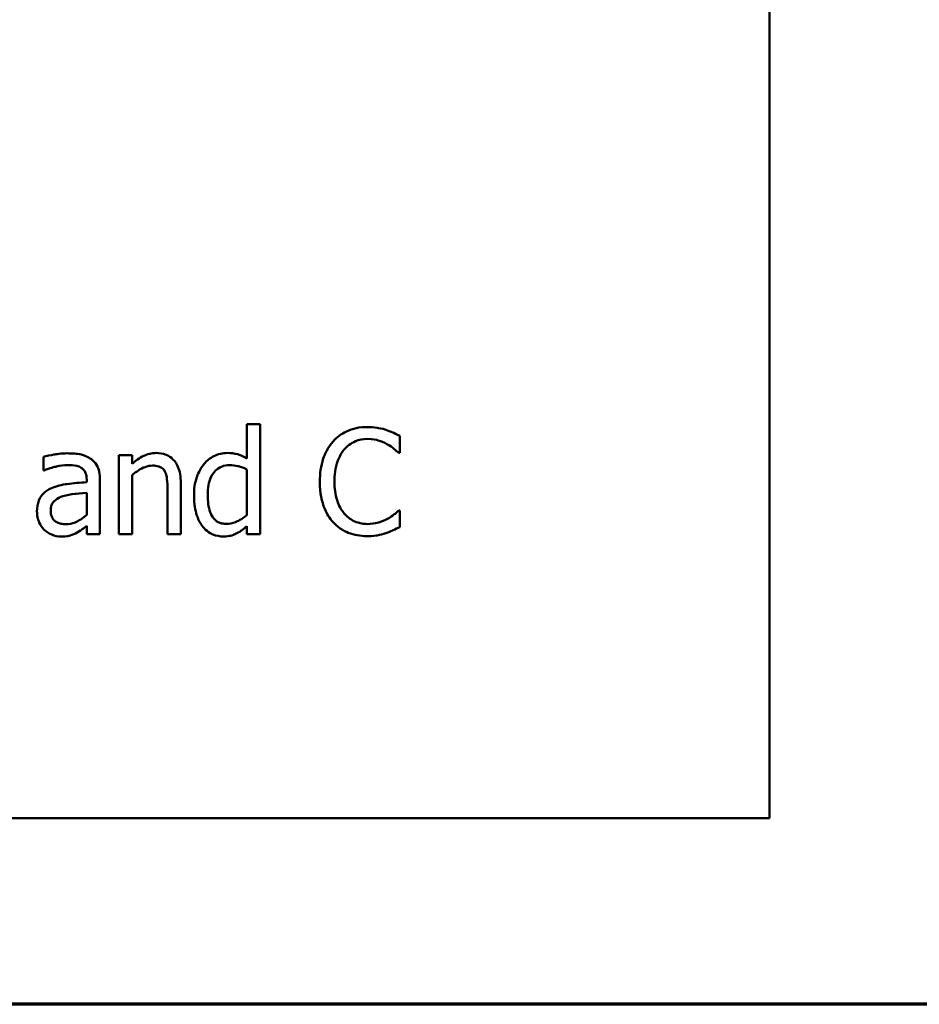
# Model space of a CAD drawing. Units: inches. Extents: x 0.05 to 2.15, y 0.02 to 1.67.
# Drawn here: x 0.98 to 1.07, y 0.05 to 0.14 of the extents above; entities that cross this region are included whole.
import ezdxf

# ---------------------------------------------------------------- set-up
doc = ezdxf.new("R2010")
doc.units = ezdxf.units.IN
doc.header["$LTSCALE"] = 0.1
doc.header["$MEASUREMENT"] = 0
doc.layers.get('0').update_dxf_attribs({"lineweight": 25})
doc.layers.add('Border (ANSI)', color=7, linetype='Continuous', lineweight=70)
doc.layers.add('Visible (ANSI)', color=7, linetype='Continuous', lineweight=50)

# ---------------------------------------------------------------- blocks, each defined once
blk = doc.blocks.new('Borders Default Border')
at = {"layer": 'Border (ANSI)', "flags": 128}
blk.add_lwpolyline([(0.75, 0.5), (0.75, 16.5), (21.25, 16.5), (21.25, 0.5), (0.75, 0.5)], dxfattribs=at)

msp = doc.modelspace()

# ---------------------------------------------------------------- linework, layer by layer
at = {"layer": 'Visible (ANSI)'}
for p, q in [((1.054066, 0.067662), (1.054066, 0.317662)), ((1.005741, 0.105066), (1.004477, 0.105066)), ((1.004477, 0.105066), (1.004477, 0.101824)), ((1.005741, 0.09462), (1.005741, 0.105066)), ((1.018982, 0.102351), (1.018982, 0.103955)), ((0.985158, 0.101962), (0.985158, 0.100673)), ((0.993569, 0.102124), (0.992305, 0.102124)), ((0.992305, 0.102124), (0.992305, 0.09462)), ((0.993569, 0.101289), (0.993569, 0.102124)), ((1.018877, 0.102351), (1.018982, 0.102351)), ((0.985158, 0.100673), (0.98523, 0.100673)), ((0.993569, 0.09462), (0.993569, 0.100228)), ((1.004477, 0.100779), (1.004477, 0.096443)), ((0.989266, 0.099798), (0.989266, 0.099555)), ((0.99053, 0.09462), (0.99053, 0.09975)), ((0.998196, 0.09462), (0.998196, 0.09949)), ((0.989266, 0.09855), (0.989266, 0.096468)), ((0.996932, 0.098899), (0.996932, 0.09462)), ((1.018982, 0.096889), (1.018885, 0.096889)), ((1.018982, 0.095301), (1.018982, 0.096889)), ((0.989266, 0.095414), (0.989266, 0.09462)), ((1.004477, 0.095382), (1.004477, 0.09462)), ((0.989266, 0.09462), (0.99053, 0.09462)), ((0.992305, 0.09462), (0.993569, 0.09462)), ((0.996932, 0.09462), (0.998196, 0.09462)), ((1.004477, 0.09462), (1.005741, 0.09462)), ((0.709066, 0.067662), (1.054066, 0.067662))]:
    msp.add_line(p, q, dxfattribs=at)
for points, knots in [([(1.015895, 0.104798), (1.015543, 0.104798), (1.015191, 0.104766), (1.014522, 0.104624), (1.014213, 0.104521), (1.013426, 0.104144), (1.013005, 0.103824), (1.012645, 0.103421)], [-0.009333598, -0.009333598, -0.009333598, -0.009333598, -0.006642524, -0.006642524, -0.004115699, -0.004115699, 0, 0, 0, 0]), ([(1.017653, 0.104539), (1.017287, 0.104651), (1.016964, 0.104705), (1.016528, 0.104777), (1.01621, 0.104798), (1.015895, 0.104798)], [-0.003366233, -0.003366233, -0.003366233, -0.003366233, -0.002402903, -0.002402903, 0, 0, 0, 0]), ([(1.018982, 0.103955), (1.018676, 0.10412), (1.018439, 0.104228), (1.018098, 0.10438), (1.017878, 0.104466), (1.017653, 0.104539)], [-0.00283866, -0.00283866, -0.00283866, -0.00283866, -0.001797646, -0.001797646, 0, 0, 0, 0]), ([(1.012645, 0.103421), (1.012133, 0.10284), (1.011863, 0.102223), (1.011479, 0.101106), (1.011397, 0.100345), (1.011397, 0.099612)], [-0.008985858, -0.008985858, -0.008985858, -0.008985858, -0.005584427, -0.005584427, 0, 0, 0, 0]), ([(1.013675, 0.102635), (1.013826, 0.102811), (1.013994, 0.102971), (1.014365, 0.103244), (1.014563, 0.103355), (1.015128, 0.103592), (1.0155, 0.103664), (1.015887, 0.103664)], [-0.006428048, -0.006428048, -0.006428048, -0.006428048, -0.004668573, -0.004668573, -0.002945116, -0.002945116, 0, 0, 0, 0]), ([(1.015887, 0.103664), (1.016447, 0.103664), (1.016781, 0.103571), (1.017209, 0.103444), (1.017487, 0.103331), (1.017751, 0.103186)], [-0.003399047, -0.003399047, -0.003399047, -0.003399047, -0.002293366, -0.002293366, 0, 0, 0, 0]), ([(1.017751, 0.103186), (1.018136, 0.102973), (1.018253, 0.10288), (1.018569, 0.10262), (1.018736, 0.102479), (1.018877, 0.102351)], [-0.003138555, -0.003138555, -0.003138555, -0.003138555, -0.0014493, -0.0014493, 0, 0, 0, 0]), ([(0.987451, 0.102302), (0.98682, 0.102302), (0.986336, 0.102214), (0.985864, 0.102126), (0.985453, 0.102044), (0.985158, 0.101962)], [-0.00374189, -0.00374189, -0.00374189, -0.00374189, -0.002335583, -0.002335583, 0, 0, 0, 0]), ([(0.989712, 0.101743), (0.989572, 0.101848), (0.989422, 0.101937), (0.989043, 0.102111), (0.988856, 0.102159), (0.988346, 0.102275), (0.987873, 0.102302), (0.987451, 0.102302)], [-0.004506293, -0.004506293, -0.004506293, -0.004506293, -0.003965455, -0.003965455, -0.003218699, -0.003218699, 0, 0, 0, 0]), ([(0.995846, 0.102335), (0.995644, 0.102335), (0.995445, 0.102313), (0.994974, 0.102205), (0.994775, 0.102112), (0.994279, 0.101869), (0.993904, 0.10159), (0.993569, 0.101289)], [-0.004761442, -0.004761442, -0.004761442, -0.004761442, -0.004203776, -0.004203776, -0.003427414, -0.003427414, 0, 0, 0, 0]), ([(0.998196, 0.09949), (0.998196, 0.099771), (0.998177, 0.100056), (0.998086, 0.100572), (0.998021, 0.100809), (0.997841, 0.101228), (0.9977, 0.101487), (0.997268, 0.101918), (0.997049, 0.102063), (0.996498, 0.102287), (0.996173, 0.102335), (0.995846, 0.102335)], [-0.01355944, -0.01355944, -0.01355944, -0.01355944, -0.01011823, -0.01011823, -0.00713754, -0.00713754, -0.00453018, -0.00453018, -0.0024877, -0.0024877, 0, 0, 0, 0]), ([(1.002621, 0.102335), (1.0024, 0.102335), (1.002183, 0.10231), (1.001714, 0.102197), (1.001507, 0.102109), (1.000986, 0.101846), (1.000672, 0.101599), (1.000409, 0.101289)], [-0.0055902, -0.0055902, -0.0055902, -0.0055902, -0.004449848, -0.004449848, -0.003099733, -0.003099733, 0, 0, 0, 0]), ([(1.004477, 0.101824), (1.004038, 0.102071), (1.003737, 0.102167), (1.003286, 0.102303), (1.002946, 0.102335), (1.002621, 0.102335)], [-0.003584588, -0.003584588, -0.003584588, -0.003584588, -0.002476325, -0.002476325, 0, 0, 0, 0]), ([(1.012783, 0.099612), (1.012783, 0.100207), (1.01285, 0.100915), (1.01324, 0.101978), (1.013424, 0.102331), (1.013675, 0.102635)], [-0.008631298, -0.008631298, -0.008631298, -0.008631298, -0.003000183, -0.003000183, 0, 0, 0, 0]), ([(0.98523, 0.100673), (0.985776, 0.100905), (0.9862, 0.101007), (0.986742, 0.101126), (0.987106, 0.101184), (0.987443, 0.101184)], [-0.004240912, -0.004240912, -0.004240912, -0.004240912, -0.002566017, -0.002566017, 0, 0, 0, 0]), ([(0.987443, 0.101184), (0.987721, 0.101184), (0.988068, 0.101164), (0.988473, 0.101073), (0.988622, 0.101017), (0.988756, 0.100933)], [-0.003159204, -0.003159204, -0.003159204, -0.003159204, -0.001206536, -0.001206536, 0, 0, 0, 0]), ([(0.99053, 0.09975), (0.99053, 0.10002), (0.990508, 0.100297), (0.990397, 0.100787), (0.990318, 0.101002), (0.990074, 0.101414), (0.989911, 0.101595), (0.989712, 0.101743)], [-0.005710979, -0.005710979, -0.005710979, -0.005710979, -0.003652128, -0.003652128, -0.001891771, -0.001891771, 0, 0, 0, 0]), ([(0.993569, 0.100228), (0.993983, 0.100578), (0.994425, 0.100857), (0.995039, 0.101086), (0.995274, 0.101135), (0.995514, 0.101135)], [-0.004999975, -0.004999975, -0.004999975, -0.004999975, -0.001832354, -0.001832354, 0, 0, 0, 0]), ([(0.995514, 0.101135), (0.995706, 0.101135), (0.995914, 0.101118), (0.996181, 0.101036), (0.996309, 0.100987), (0.996541, 0.100799), (0.996625, 0.100695), (0.996689, 0.100576)], [-0.005052274, -0.005052274, -0.005052274, -0.005052274, -0.002280219, -0.002280219, -0.001031359, -0.001031359, 0, 0, 0, 0]), ([(1.000409, 0.101289), (0.999988, 0.100777), (0.999795, 0.100271), (0.999517, 0.099485), (0.999452, 0.098887), (0.999452, 0.098315)], [-0.006346447, -0.006346447, -0.006346447, -0.006346447, -0.004359311, -0.004359311, 0, 0, 0, 0]), ([(1.000757, 0.09834), (1.000757, 0.098651), (1.000778, 0.09897), (1.000881, 0.099537), (1.000954, 0.099795), (1.00121, 0.100351), (1.001378, 0.100545), (1.00166, 0.100823), (1.001845, 0.100947), (1.002302, 0.101135), (1.002565, 0.101176), (1.002832, 0.101176)], [-0.007169016, -0.007169016, -0.007169016, -0.007169016, -0.00601974, -0.00601974, -0.005047807, -0.005047807, -0.003763287, -0.003763287, -0.002031948, -0.002031948, 0, 0, 0, 0]), ([(1.002832, 0.101176), (1.003101, 0.101176), (1.003371, 0.101151), (1.003773, 0.101059), (1.004047, 0.100986), (1.004477, 0.100779)], [-0.01052615, -0.01052615, -0.01052615, -0.01052615, -0.00363856, -0.00363856, 0, 0, 0, 0]), ([(0.988756, 0.100933), (0.988847, 0.100875), (0.988927, 0.100804), (0.989049, 0.100656), (0.989115, 0.10056), (0.98924, 0.100243), (0.989266, 0.100022), (0.989266, 0.099798)], [-0.004391149, -0.004391149, -0.004391149, -0.004391149, -0.002876908, -0.002876908, -0.00170823, -0.00170823, 0, 0, 0, 0]), ([(0.996689, 0.100576), (0.996831, 0.100317), (0.996869, 0.099995), (0.996918, 0.099545), (0.996932, 0.099219), (0.996932, 0.098899)], [-0.00344813, -0.00344813, -0.00344813, -0.00344813, -0.002439459, -0.002439459, 0, 0, 0, 0]), ([(0.989266, 0.099555), (0.988646, 0.09952), (0.988026, 0.099467), (0.986902, 0.099324), (0.986385, 0.099203), (0.985919, 0.098988)], [-0.008646995, -0.008646995, -0.008646995, -0.008646995, -0.003910189, -0.003910189, 0, 0, 0, 0]), ([(1.011397, 0.099612), (1.011397, 0.098536), (1.011575, 0.097708), (1.012047, 0.096565), (1.012307, 0.096129), (1.012653, 0.095754)], [-0.009423217, -0.009423217, -0.009423217, -0.009423217, -0.003883427, -0.003883427, 0, 0, 0, 0]), ([(1.013707, 0.096589), (1.013285, 0.097091), (1.013096, 0.097643), (1.012844, 0.098401), (1.012783, 0.099023), (1.012783, 0.099612)], [-0.006074555, -0.006074555, -0.006074555, -0.006074555, -0.004485937, -0.004485937, 0, 0, 0, 0]), ([(0.985919, 0.098988), (0.985637, 0.098863), (0.985371, 0.098697), (0.985035, 0.098357), (0.984863, 0.098151), (0.984601, 0.097499), (0.98455, 0.097145), (0.98455, 0.096792)], [-0.01023765, -0.01023765, -0.01023765, -0.01023765, -0.00535892, -0.00535892, -0.0026939, -0.0026939, 0, 0, 0, 0]), ([(0.985854, 0.096881), (0.985854, 0.096998), (0.985865, 0.097116), (0.985914, 0.097333), (0.985949, 0.097432), (0.986047, 0.097613), (0.986127, 0.097731), (0.986507, 0.098043), (0.986752, 0.098162), (0.987013, 0.098242)], [-0.007415842, -0.007415842, -0.007415842, -0.007415842, -0.005484571, -0.005484571, -0.003745335, -0.003745335, -0.002082176, -0.002082176, 0, 0, 0, 0]), ([(0.987013, 0.098242), (0.987357, 0.098346), (0.987773, 0.098405), (0.988209, 0.098449), (0.988773, 0.098506), (0.989266, 0.09855)], [-0.02012104, -0.02012104, -0.02012104, -0.02012104, -0.00376934, -0.00376934, 0, 0, 0, 0]), ([(0.999452, 0.098315), (0.999452, 0.097445), (0.99958, 0.096866), (0.999822, 0.096098), (0.999988, 0.095732), (1.000222, 0.095414)], [-0.006133731, -0.006133731, -0.006133731, -0.006133731, -0.003009882, -0.003009882, 0, 0, 0, 0]), ([(1.002532, 0.095609), (1.002388, 0.095609), (1.002244, 0.095621), (1.001976, 0.095678), (1.001853, 0.09572), (1.001577, 0.09586), (1.00144, 0.09597), (1.001149, 0.096312), (1.001047, 0.096551), (1.000814, 0.097206), (1.000757, 0.097773), (1.000757, 0.09834)], [-0.008701244, -0.008701244, -0.008701244, -0.008701244, -0.007831378, -0.007831378, -0.007043034, -0.007043034, -0.005959338, -0.005959338, -0.004318962, -0.004318962, 0, 0, 0, 0]), ([(0.98455, 0.096792), (0.98455, 0.096611), (0.984568, 0.096431), (0.984642, 0.096077), (0.984698, 0.095909), (0.98488, 0.095498), (0.985024, 0.095269), (0.985214, 0.095074)], [-0.004788651, -0.004788651, -0.004788651, -0.004788651, -0.003427353, -0.003427353, -0.002072627, -0.002072627, 0, 0, 0, 0]), ([(0.987281, 0.095576), (0.987135, 0.095576), (0.986987, 0.095587), (0.986719, 0.095638), (0.986597, 0.095675), (0.986333, 0.095801), (0.986234, 0.095885), (0.986071, 0.096055), (0.986, 0.096171), (0.98588, 0.096483), (0.985854, 0.096684), (0.985854, 0.096881)], [-0.004494253, -0.004494253, -0.004494253, -0.004494253, -0.003846843, -0.003846843, -0.003286535, -0.003286535, -0.002547992, -0.002547992, -0.001496968, -0.001496968, 0, 0, 0, 0]), ([(0.989266, 0.096468), (0.988895, 0.096132), (0.988497, 0.09588), (0.987895, 0.095629), (0.987592, 0.095576), (0.987281, 0.095576)], [-0.004969907, -0.004969907, -0.004969907, -0.004969907, -0.002374047, -0.002374047, 0, 0, 0, 0]), ([(1.004477, 0.096443), (1.003985, 0.096023), (1.003562, 0.095843), (1.003105, 0.095668), (1.002823, 0.095609), (1.002532, 0.095609)], [-0.003730957, -0.003730957, -0.003730957, -0.003730957, -0.002217464, -0.002217464, 0, 0, 0, 0]), ([(1.015887, 0.095592), (1.015657, 0.095592), (1.01543, 0.095617), (1.014945, 0.095731), (1.01473, 0.09582), (1.014236, 0.096071), (1.01395, 0.096304), (1.013707, 0.096589)], [-0.005398325, -0.005398325, -0.005398325, -0.005398325, -0.004226033, -0.004226033, -0.002854457, -0.002854457, 0, 0, 0, 0]), ([(1.018885, 0.096889), (1.018728, 0.096732), (1.018517, 0.096562), (1.018262, 0.096357), (1.018043, 0.096214), (1.017824, 0.096087)], [-0.002492564, -0.002492564, -0.002492564, -0.002492564, -0.001932889, -0.001932889, 0, 0, 0, 0]), ([(0.98835, 0.094774), (0.988595, 0.094896), (0.98879, 0.095049), (0.988976, 0.095194), (0.989138, 0.09532), (0.989266, 0.095414)], [-0.001831539, -0.001831539, -0.001831539, -0.001831539, -0.001210564, -0.001210564, 0, 0, 0, 0]), ([(1.000222, 0.095414), (1.000356, 0.095233), (1.000509, 0.095071), (1.000889, 0.094769), (1.001085, 0.094668), (1.001562, 0.094469), (1.001896, 0.094409), (1.00224, 0.094409)], [-0.005083368, -0.005083368, -0.005083368, -0.005083368, -0.003944081, -0.003944081, -0.002622202, -0.002622202, 0, 0, 0, 0]), ([(1.003464, 0.094677), (1.003751, 0.094812), (1.003912, 0.094932), (1.004137, 0.095102), (1.004317, 0.095249), (1.004477, 0.095382)], [-0.002138921, -0.002138921, -0.002138921, -0.002138921, -0.001583723, -0.001583723, 0, 0, 0, 0]), ([(1.012653, 0.095754), (1.012851, 0.095539), (1.013069, 0.095346), (1.013618, 0.094966), (1.013897, 0.094841), (1.014649, 0.094541), (1.015253, 0.094442), (1.015871, 0.094442)], [-0.007310387, -0.007310387, -0.007310387, -0.007310387, -0.006170877, -0.006170877, -0.004706282, -0.004706282, 0, 0, 0, 0]), ([(1.017824, 0.096087), (1.017446, 0.095878), (1.017085, 0.095773), (1.016606, 0.095634), (1.016247, 0.095592), (1.015887, 0.095592)], [-0.003797534, -0.003797534, -0.003797534, -0.003797534, -0.002745131, -0.002745131, 0, 0, 0, 0]), ([(0.985214, 0.095074), (0.985462, 0.094826), (0.985722, 0.094678), (0.986229, 0.094466), (0.986522, 0.094409), (0.986827, 0.094409)], [-0.004188628, -0.004188628, -0.004188628, -0.004188628, -0.002321648, -0.002321648, 0, 0, 0, 0]), ([(0.986827, 0.094409), (0.987379, 0.094409), (0.987615, 0.094475), (0.987929, 0.094569), (0.988145, 0.094664), (0.98835, 0.094774)], [-0.002496853, -0.002496853, -0.002496853, -0.002496853, -0.001772493, -0.001772493, 0, 0, 0, 0]), ([(1.00224, 0.094409), (1.002598, 0.094409), (1.002811, 0.094455), (1.003101, 0.094524), (1.003286, 0.09459), (1.003464, 0.094677)], [-0.002272177, -0.002272177, -0.002272177, -0.002272177, -0.00150624, -0.00150624, 0, 0, 0, 0]), ([(1.015871, 0.094442), (1.016449, 0.094442), (1.016731, 0.094493), (1.017115, 0.094568), (1.017391, 0.094646), (1.017653, 0.094733)], [-0.002983132, -0.002983132, -0.002983132, -0.002983132, -0.002110424, -0.002110424, 0, 0, 0, 0]), ([(1.017653, 0.094733), (1.018069, 0.094864), (1.018286, 0.09497), (1.018565, 0.095105), (1.018775, 0.095204), (1.018982, 0.095301)], [-0.002360813, -0.002360813, -0.002360813, -0.002360813, -0.00174582, -0.00174582, 0, 0, 0, 0])]:
    msp.add_open_spline(points, degree=3, knots=knots, dxfattribs=at)

# ---------------------------------------------------------------- block references
at = {"xscale": 0.1, "yscale": 0.1, "zscale": 0.1}
msp.add_blockref('Borders Default Border', (0, 0), dxfattribs=at)

doc.saveas('drawing.dxf')
